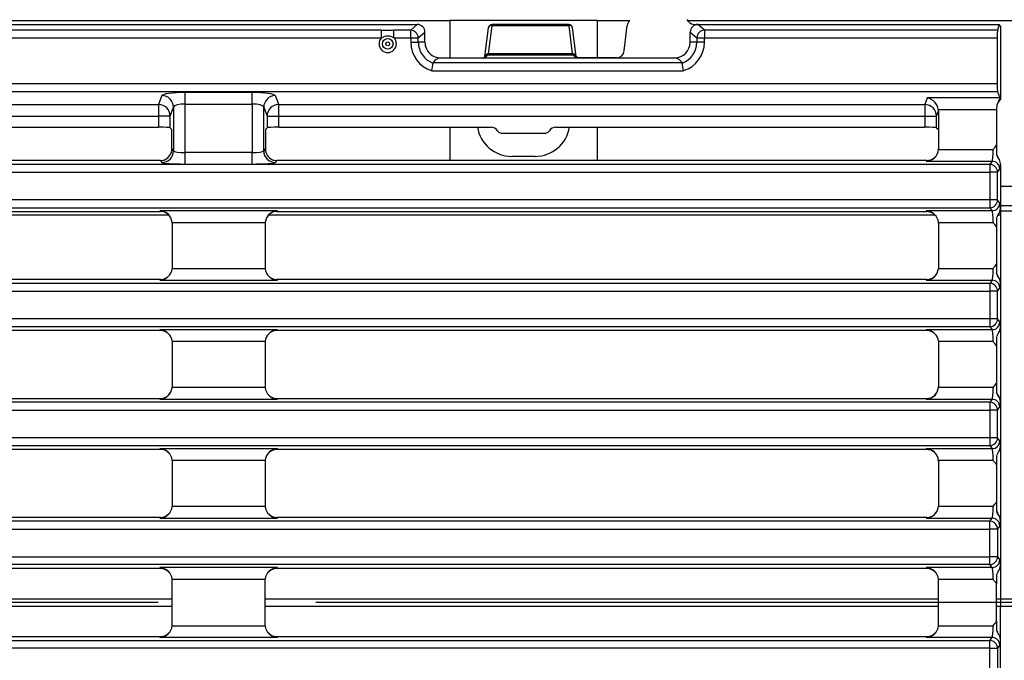
# Model space of a CAD drawing. Units: millimetres. Extents: x 56 to 3304, y 56 to 2320.
# Drawn here: x 930 to 1057, y 474 to 556 of the extents above; entities that cross this region are included whole.
import ezdxf

# ---------------------------------------------------------------- set-up
doc = ezdxf.new("R2010")
doc.units = ezdxf.units.MM
doc.header["$LTSCALE"] = 8
doc.linetypes.add('CENTERX2', pattern=[20.32, 12.7, -2.54, 2.54, -2.54])
doc.layers.add('HAURATON_CENTERLINE', color=60, linetype='CENTERX2')
doc.layers.add('HAURATON_DIMENSIONING', color=1, linetype='Continuous')
doc.layers.add('HAURATON_PRODUCT_CONTOUR', color=7, linetype='Continuous', lineweight=25)
doc.styles.add('SLDTEXTSTYLE2', font='ARIAL.TTF', dxfattribs={"width": 0.948})
doc.dimstyles.new('SLDDIMSTYLE0', dxfattribs={"dimtxt": 28, "dimasz": 28, "dimexe": 0, "dimexo": 0.0625, "dimgap": 7, "dimtad": 1, "dimdec": 0, "dimrnd": 1e-09, "dimzin": 12, "dimdsep": 46, "dimtxsty": 'SLDTEXTSTYLE2', "dimsah": 1, "dimcen": 0.09, "dimadec": 0, "dimazin": 3, "dimtfac": 1, "dimtdec": 0, "dimtofl": 0, "dimtmove": 0, "dimatfit": 3, "dimfxl": 1, "dimfrac": 2, "dimtolj": 1, "dimtzin": 12, "dimarcsym": 0})

# ---------------------------------------------------------------- blocks, each defined once
blk = doc.blocks.new('_D_3')
at = {"layer": 'HAURATON_DIMENSIONING'}
for p, q in [((775.76, 708.13), (839.93, 708.13)), ((839.93, 652.33), (775.76, 652.33)), ((557.85, 481.17), (557.85, 649.17)), ((1057.85, 561.17), (1057.85, 649.17)), ((557.85, 641.17), (1057.85, 641.17))]:
    blk.add_line(p, q, dxfattribs=at)
for centre, start, end in [((775.76, 680.23), 90, 270), ((839.93, 680.23), 270, 90)]:
    blk.add_arc(centre, 27.9, start, end, dxfattribs=at)
for points in [[(557.85, 641.17), (585.85, 636.86), (585.85, 645.47)], [(1057.85, 641.17), (1029.85, 645.47), (1029.85, 636.86)]]:
    blk.add_solid(points, dxfattribs=at)
at = {"layer": 'HAURATON_DIMENSIONING', "insert": (775.76, 694.84), "char_height": 28, "attachment_point": 1, "style": 'SLDTEXTSTYLE2'}
blk.add_mtext('500', dxfattribs=at)

msp = doc.modelspace()

# ---------------------------------------------------------------- linework, layer by layer
at = {"layer": 'HAURATON_CENTERLINE'}
msp.add_line((1557.85, 481.17), (557.85, 481.17), dxfattribs=at)
at = {"layer": 'HAURATON_PRODUCT_CONTOUR'}
for p, q in [((629.85, 556.17), (985.85, 556.17)), ((985.85, 556.17), (985.85, 551.37)), ((1004.85, 556.16), (985.85, 556.16)), ((1004.85, 556.17), (1009.07, 556.17)), ((1004.85, 556.17), (1004.85, 551.37)), ((1016.53, 556.17), (1099.16, 556.17)), ((670.36, 555.67), (945.34, 555.67)), ((977.05, 554.93), (808.69, 554.93)), ((945.34, 555.67), (945.52, 555.67)), ((945.52, 555.67), (950.39, 555.67)), ((950.39, 555.67), (981.66, 555.67)), ((977.05, 553.94), (977.05, 554.93)), ((980.81, 554.93), (978.65, 554.93)), ((978.65, 553.94), (978.65, 554.93)), ((981.66, 555.67), (980.81, 554.93)), ((980.81, 553.94), (980.81, 554.93)), ((990.81, 555.23), (990.34, 551.54)), ((990.85, 551.88), (991.31, 555.51)), ((1001.19, 555.67), (991.31, 555.67)), ((991.31, 555.51), (991.31, 555.67)), ((1001.19, 555.51), (991.31, 555.51)), ((1001.19, 555.67), (1001.19, 555.51)), ((1001.19, 555.51), (1001.65, 551.88)), ((1002.15, 551.54), (1001.68, 555.23)), ((1008.35, 552.26), (1008.74, 555.52)), ((1017.45, 555.67), (1017.83, 555.67)), ((1018.68, 554.93), (1017.83, 555.67)), ((1017.83, 555.67), (1056.69, 555.67)), ((1056.47, 554.93), (1018.68, 554.93)), ((1018.68, 554.93), (1018.68, 553.94)), ((1056.69, 555.67), (1056.47, 554.93)), ((1056.85, 555.46), (1056.69, 555.67)), ((1056.85, 555.46), (1056.85, 546.01)), ((915.02, 553.94), (977.05, 553.94)), ((978.65, 553.94), (980.81, 553.94)), ((980.81, 553.94), (980.81, 553.37)), ((980.81, 553.94), (981.79, 553.94)), ((981.79, 553.94), (982.65, 554.69)), ((981.79, 553.37), (981.79, 553.94)), ((982.65, 553.37), (982.65, 554.69)), ((1016.85, 554.69), (1017.7, 553.94)), ((1016.85, 553.37), (1016.85, 554.69)), ((1017.7, 553.94), (1018.68, 553.94)), ((1017.7, 553.94), (1017.7, 553.37)), ((1018.68, 553.37), (1018.68, 553.94)), ((1018.68, 553.94), (1056.43, 553.94)), ((1056.43, 553.94), (1056.43, 548)), ((980.81, 553.37), (981.79, 553.37)), ((982.65, 553.37), (981.79, 553.37)), ((1017.7, 553.37), (1016.85, 553.37)), ((1018.68, 553.37), (1017.7, 553.37)), ((984.65, 551.37), (990.25, 551.37)), ((990.25, 551.37), (1002.25, 551.37)), ((990.34, 551.53), (990.34, 551.54)), ((990.85, 551.74), (990.85, 551.88)), ((1001.65, 551.88), (990.85, 551.88)), ((990.85, 551.74), (1001.65, 551.74)), ((1001.65, 551.74), (1001.65, 551.88)), ((1002.15, 551.54), (1002.15, 551.53)), ((1002.25, 551.37), (1014.85, 551.37)), ((1002.25, 551.37), (1002.25, 551.37)), ((1007.37, 551.37), (1002.25, 551.37)), ((983.5, 549.71), (1016, 549.71)), ((983.66, 550.7), (983.66, 550.69)), ((1015.83, 550.7), (983.66, 550.7)), ((1015.84, 550.69), (1015.83, 550.7)), ((1056.43, 548), (915.02, 548)), ((559.22, 547.01), (1056.47, 547.01)), ((948.74, 546.49), (948.31, 545.35)), ((960.36, 546.89), (951.73, 546.89)), ((951.73, 545.41), (951.73, 546.89)), ((960.36, 545.41), (960.36, 546.89)), ((963.79, 545.35), (963.36, 546.49)), ((1047.42, 546.19), (1047.11, 545.35)), ((1056.78, 546.19), (1047.42, 546.19)), ((1056.47, 547.01), (1056.78, 546.19)), ((1056.78, 546.19), (1056.85, 546.01)), ((864.99, 545.35), (948.31, 545.35)), ((948.31, 545.35), (948.31, 543.86)), ((949.81, 543.86), (950.24, 545.01)), ((950.24, 545.01), (950.24, 539.37)), ((951.73, 545.41), (960.36, 545.41)), ((951.73, 539.17), (951.73, 545.41)), ((960.36, 545.41), (960.36, 539.17)), ((961.86, 539.37), (961.86, 545.01)), ((961.86, 545.01), (962.29, 543.86)), ((963.79, 545.35), (1047.11, 545.35)), ((963.79, 543.86), (963.79, 545.35)), ((1047.11, 545.35), (1047.11, 543.86)), ((1048.83, 544.7), (1056.35, 544.7)), ((1056.35, 544.7), (1056.35, 540.11)), ((864.99, 543.86), (948.31, 543.86)), ((949.81, 543.86), (948.31, 543.86)), ((948.31, 543.86), (948.31, 542.43)), ((949.81, 542.35), (949.81, 543.86)), ((962.29, 543.86), (962.29, 542.35)), ((962.29, 543.86), (963.79, 543.86)), ((963.79, 542.43), (963.79, 543.86)), ((963.79, 543.86), (1047.11, 543.86)), ((1047.11, 543.86), (1048.61, 543.86)), ((1047.11, 543.86), (1047.11, 542.43)), ((1048.61, 543.86), (1048.85, 544.5)), ((1048.61, 542.35), (1048.61, 543.86)), ((1048.85, 544.5), (1048.85, 542.11)), ((864.99, 542.43), (948.31, 542.43)), ((949.81, 542.35), (950.02, 542.14)), ((950.02, 539.67), (950.02, 542.14)), ((962.29, 542.35), (962.08, 542.14)), ((962.08, 542.14), (962.08, 539.67)), ((963.79, 542.43), (991.17, 542.43)), ((985.85, 542.43), (985.85, 538.13)), ((999.53, 542.43), (1047.11, 542.43)), ((1004.85, 542.43), (1004.85, 538.13)), ((1048.61, 542.35), (1048.85, 542.11)), ((1048.85, 542.11), (1048.85, 539.63)), ((992.48, 541.67), (998.22, 541.67)), ((950.24, 539.37), (950.02, 539.67)), ((962.08, 539.67), (961.86, 539.37)), ((1048.84, 539.52), (1048.85, 539.63)), ((951.73, 537.68), (951.73, 539.17)), ((960.36, 539.17), (951.73, 539.17)), ((960.36, 537.68), (960.36, 539.17)), ((996.85, 538.67), (993.85, 538.67)), ((1055.9, 539.52), (1048.84, 539.52)), ((1056.4, 538.86), (1056.35, 538.94)), ((1055.48, 537.63), (560.22, 537.63)), ((948.55, 538.13), (864.74, 538.13)), ((948.55, 538.13), (948.74, 537.88)), ((951.73, 537.68), (960.36, 537.68)), ((963.36, 537.88), (963.54, 538.13)), ((1047.34, 538.13), (963.54, 538.13)), ((1047.34, 538.13), (1047.27, 538.03)), ((1047.27, 538.03), (1055.78, 538.03)), ((1055.78, 538.03), (1055.48, 537.63)), ((1055.48, 537.63), (1055.48, 536.63)), ((1056.48, 536.63), (1056.78, 537.03)), ((1056.85, 537.56), (1056.85, 532.12)), ((560.22, 536.63), (1055.48, 536.63)), ((1056.48, 536.63), (1055.48, 536.63)), ((1055.48, 536.63), (1055.48, 533.05)), ((1056.48, 533.05), (1056.48, 536.63)), ((1056.85, 534.84), (1058.85, 534.84)), ((1055.48, 533.05), (560.22, 533.05)), ((560.22, 532.05), (1055.48, 532.05)), ((1056.48, 533.05), (1055.48, 533.05)), ((1055.48, 533.05), (1055.48, 532.05)), ((1055.48, 532.05), (1055.78, 531.65)), ((1056.78, 532.65), (1056.48, 533.05)), ((1056.85, 532.34), (1058.85, 532.34)), ((1056.85, 532.1), (1056.85, 531.84)), ((863.72, 531.15), (949.58, 531.15)), ((864.75, 531.56), (948.55, 531.56)), ((963.62, 531.65), (948.48, 531.65)), ((948.48, 531.65), (948.55, 531.56)), ((962.52, 531.15), (1048.37, 531.15)), ((963.55, 531.56), (963.62, 531.65)), ((963.55, 531.56), (1047.34, 531.56)), ((1055.78, 531.65), (1047.27, 531.65)), ((1047.27, 531.65), (1047.34, 531.56)), ((1056.35, 530.75), (1056.4, 530.83)), ((1056.55, 531.15), (1056.85, 531.15)), ((1056.85, 531.84), (1056.82, 531.84)), ((1056.85, 531.84), (1056.85, 531.15)), ((1056.85, 531.65), (1058.94, 531.65)), ((1056.85, 531.15), (1056.85, 522.23)), ((950.04, 530.16), (962.05, 530.16)), ((950.05, 530.06), (950.04, 530.16)), ((950.05, 530.06), (950.05, 524.19)), ((962.05, 530.16), (962.05, 530.06)), ((962.05, 530.06), (962.05, 524.19)), ((1048.84, 530.16), (1055.9, 530.16)), ((1048.85, 530.05), (1048.84, 530.16)), ((1048.85, 530.05), (1048.85, 524.19)), ((1056.35, 529.57), (1056.35, 524.78)), ((950.05, 524.19), (950.04, 524.19)), ((962.05, 524.19), (950.05, 524.19)), ((962.05, 524.19), (962.05, 524.19)), ((1048.85, 524.19), (1048.84, 524.19)), ((1055.9, 524.19), (1048.85, 524.19)), ((1056.4, 523.53), (1056.35, 523.61)), ((1055.48, 522.3), (560.22, 522.3)), ((948.54, 522.8), (864.76, 522.8)), ((948.54, 522.8), (948.47, 522.7)), ((948.47, 522.7), (963.63, 522.7)), ((963.63, 522.7), (963.56, 522.8)), ((1047.35, 522.8), (963.56, 522.8)), ((1047.35, 522.8), (1047.28, 522.7)), ((1047.28, 522.7), (1055.78, 522.7)), ((1055.78, 522.7), (1055.48, 522.3)), ((1055.48, 522.3), (1055.48, 521.3)), ((1056.85, 522.23), (1056.85, 516.79)), ((560.22, 521.3), (1055.48, 521.3)), ((1056.48, 521.3), (1055.48, 521.3)), ((1055.48, 521.3), (1055.48, 517.72)), ((1056.48, 521.3), (1056.78, 521.7)), ((1056.48, 517.72), (1056.48, 521.3)), ((1055.48, 517.72), (560.22, 517.72)), ((560.22, 516.72), (1055.48, 516.72)), ((1056.48, 517.72), (1055.48, 517.72)), ((1055.48, 517.72), (1055.48, 516.72)), ((1055.48, 516.72), (1055.78, 516.32)), ((1056.78, 517.32), (1056.48, 517.72)), ((1056.85, 516.91), (1056.85, 506.94)), ((948.54, 516.23), (864.76, 516.23)), ((963.63, 516.32), (948.47, 516.32)), ((948.47, 516.32), (948.54, 516.23)), ((963.56, 516.23), (963.63, 516.32)), ((1047.34, 516.23), (963.56, 516.23)), ((1055.78, 516.32), (1047.27, 516.32)), ((1047.27, 516.32), (1047.34, 516.23)), ((1056.35, 515.42), (1056.4, 515.5)), ((950.04, 514.83), (950.05, 514.83)), ((950.05, 514.83), (962.05, 514.83)), ((950.05, 514.83), (950.05, 508.96)), ((962.05, 514.83), (962.05, 514.83)), ((962.05, 514.83), (962.05, 508.97)), ((1048.84, 514.83), (1048.85, 514.83)), ((1048.85, 514.83), (1055.9, 514.83)), ((1048.85, 514.83), (1048.85, 508.96)), ((1056.35, 514.24), (1056.35, 509.45)), ((962.05, 508.86), (950.04, 508.86)), ((950.05, 508.96), (950.05, 508.86)), ((962.05, 508.97), (962.05, 508.86)), ((962.05, 508.86), (962.05, 508.86)), ((1048.84, 508.86), (1048.85, 508.96)), ((1055.9, 508.86), (1048.84, 508.86)), ((1056.4, 508.2), (1056.35, 508.28)), ((1055.48, 506.97), (560.22, 506.97)), ((864.76, 507.47), (948.55, 507.47)), ((948.55, 507.47), (948.48, 507.37)), ((948.48, 507.37), (963.63, 507.37)), ((963.63, 507.37), (963.56, 507.47)), ((963.56, 507.47), (1047.35, 507.47)), ((1047.35, 507.47), (1047.28, 507.37)), ((1047.28, 507.37), (1055.78, 507.37)), ((1055.78, 507.37), (1055.48, 506.97)), ((1055.48, 506.97), (1055.48, 505.97)), ((1056.85, 506.9), (1056.85, 501.46)), ((560.22, 505.97), (1055.48, 505.97)), ((1056.48, 505.97), (1055.48, 505.97)), ((1055.48, 505.97), (1055.48, 502.39)), ((1056.48, 505.97), (1056.78, 506.37)), ((1056.48, 502.39), (1056.48, 505.97)), ((1055.48, 502.39), (560.22, 502.39)), ((1056.48, 502.39), (1055.48, 502.39)), ((1055.48, 502.39), (1055.48, 501.39)), ((1056.78, 501.99), (1056.48, 502.39)), ((1056.85, 501.5), (1056.85, 491.58)), ((560.22, 501.39), (1055.48, 501.39)), ((948.55, 500.9), (864.75, 500.9)), ((963.63, 500.99), (948.48, 500.99)), ((948.48, 500.99), (948.55, 500.9)), ((963.56, 500.9), (963.63, 500.99)), ((1047.34, 500.9), (963.56, 500.9)), ((1055.78, 500.99), (1047.27, 500.99)), ((1047.27, 500.99), (1047.34, 500.9)), ((1055.48, 501.39), (1055.78, 500.99)), ((950.04, 499.5), (950.05, 499.5)), ((950.05, 499.5), (962.05, 499.5)), ((950.05, 499.5), (950.05, 499.4)), ((950.05, 499.4), (950.05, 493.53)), ((962.05, 499.5), (962.05, 499.39)), ((962.05, 499.39), (962.05, 493.53)), ((1048.84, 499.5), (1055.9, 499.5)), ((1048.85, 499.39), (1048.84, 499.5)), ((1048.85, 499.39), (1048.85, 493.53)), ((1056.35, 500.09), (1056.4, 500.17)), ((1056.35, 498.91), (1056.35, 494.12)), ((950.05, 493.53), (950.04, 493.53)), ((962.05, 493.53), (950.05, 493.53)), ((962.05, 493.53), (962.05, 493.53)), ((1048.85, 493.53), (1048.84, 493.53)), ((1055.9, 493.53), (1048.85, 493.53)), ((1056.35, 492.95), (1056.4, 492.87)), ((1055.48, 491.64), (560.22, 491.64)), ((948.54, 492.14), (864.76, 492.14)), ((948.54, 492.14), (948.47, 492.04)), ((948.47, 492.04), (963.63, 492.04)), ((963.63, 492.04), (963.56, 492.14)), ((1047.35, 492.14), (963.56, 492.14)), ((1047.35, 492.14), (1047.28, 492.04)), ((1047.28, 492.04), (1055.78, 492.04)), ((1055.48, 491.64), (1055.78, 492.04)), ((1055.48, 490.64), (1055.48, 491.64)), ((1056.85, 491.57), (1056.85, 486.13)), ((560.22, 490.64), (1055.48, 490.64)), ((1056.48, 490.64), (1055.48, 490.64)), ((1055.48, 487.06), (1055.48, 490.64)), ((1056.78, 491.04), (1056.48, 490.64)), ((1056.48, 490.64), (1056.48, 487.06)), ((814.54, 487.06), (1055.48, 487.06)), ((1056.48, 487.06), (1055.48, 487.06)), ((1055.48, 486.06), (1055.48, 487.06)), ((1056.48, 487.06), (1056.78, 486.66)), ((1055.48, 486.06), (814.54, 486.06)), ((948.54, 485.57), (864.76, 485.57)), ((963.63, 485.66), (948.47, 485.66)), ((948.47, 485.66), (948.54, 485.57)), ((963.56, 485.57), (963.63, 485.66)), ((1047.34, 485.57), (963.56, 485.57)), ((1047.27, 485.66), (1047.34, 485.57)), ((1055.78, 485.66), (1047.27, 485.66)), ((1055.78, 485.66), (1055.48, 486.06)), ((1056.85, 486.14), (1056.85, 481.65)), ((950.04, 484.17), (950.05, 484.17)), ((950.05, 484.17), (962.05, 484.17)), ((950.05, 478.16), (950.05, 484.17)), ((962.05, 484.17), (962.05, 484.17)), ((962.05, 478.16), (962.05, 484.17)), ((1048.84, 484.17), (1048.85, 484.17)), ((1048.85, 484.17), (1055.9, 484.17)), ((1048.85, 478.16), (1048.85, 484.17)), ((1056.4, 484.84), (1056.35, 484.76)), ((1056.35, 478.75), (1056.35, 483.58)), ((863.25, 481.65), (950.05, 481.65)), ((962.05, 481.65), (1048.85, 481.65)), ((1056.35, 481.65), (1056.85, 481.65)), ((1056.85, 481.65), (1056.85, 480.68)), ((1056.85, 481.65), (1059.35, 481.65)), ((863.25, 480.68), (950.05, 480.68)), ((962.05, 480.68), (1048.85, 480.68)), ((1056.35, 480.68), (1056.85, 480.68)), ((1056.85, 476.19), (1056.85, 480.68)), ((1056.85, 480.68), (1059.35, 480.68)), ((950.04, 478.16), (950.05, 478.16)), ((950.05, 478.16), (962.05, 478.16)), ((962.05, 478.16), (962.05, 478.16)), ((1048.84, 478.16), (1048.85, 478.16)), ((1048.85, 478.16), (1055.9, 478.16)), ((1056.35, 477.57), (1056.4, 477.49)), ((814.54, 476.27), (1055.48, 476.27)), ((948.54, 476.76), (864.76, 476.76)), ((948.47, 476.67), (948.54, 476.76)), ((963.63, 476.67), (948.47, 476.67)), ((963.56, 476.76), (963.63, 476.67)), ((1047.34, 476.76), (963.56, 476.76)), ((1047.27, 476.67), (1047.34, 476.76)), ((1055.78, 476.67), (1047.27, 476.67)), ((1055.48, 476.27), (1055.78, 476.67)), ((1055.48, 475.27), (1055.48, 476.27)), ((1056.85, 470.76), (1056.85, 476.2)), ((1055.48, 475.27), (814.54, 475.27)), ((1055.48, 471.69), (1055.48, 475.27)), ((1055.48, 475.27), (1056.48, 475.27)), ((1056.78, 475.67), (1056.48, 475.27)), ((1056.48, 475.27), (1056.48, 471.69))]:
    msp.add_line(p, q, dxfattribs=at)
at = {"layer": 'HAURATON_PRODUCT_CONTOUR', "flags": 128}
for points in [[(1002.08, 551.61), (1002.12, 551.57), (1002.17, 551.45)], [(1056.78, 546.19), (1056.78, 546.17), (1056.77, 546.13), (1056.75, 546.08), (1056.74, 546.04), (1056.71, 546), (1056.68, 545.95), (1056.66, 545.89), (1056.61, 545.8), (1056.55, 545.69), (1056.5, 545.58), (1056.47, 545.48), (1056.43, 545.38), (1056.4, 545.28), (1056.38, 545.17), (1056.37, 545.09), (1056.35, 544.94), (1056.35, 544.86)], [(1056.71, 538.27), (1056.53, 538.53), (1056.4, 538.86)], [(1056.71, 522.94), (1056.53, 523.2), (1056.4, 523.53)], [(1056.71, 507.61), (1056.53, 507.87), (1056.4, 508.2)], [(1056.71, 492.28), (1056.53, 492.54), (1056.4, 492.87)]]:
    msp.add_lwpolyline(points, dxfattribs=at)
at = {"layer": 'HAURATON_PRODUCT_CONTOUR'}
for radius in [0.682, 0.249]:
    msp.add_circle((977.85, 553.17), radius, dxfattribs=at)
for centre, radius, start, end in [((1017.45, 556.7), 1.04, 218.951, 270.3803), ((977.85, 616.9), 61.97, 269.2623, 270.7377), ((980.77, 553.91), 1.02, 2.1477, 87.5675), ((991.31, 555.17), 0.5, 90, 172.7175), ((991.22, 555.1), 0.427, 77.7913, 161.7923), ((1001.19, 555.17), 0.5, 7.2825, 90), ((1001.28, 555.1), 0.427, 18.2077, 102.2087), ((1018.73, 553.91), 1.02, 92.4325, 177.8523), ((977.85, 553.17), 1.12, 135.6788, 44.3212), ((977.85, 552.57), 1.59, 59.7776, 120.2224), ((984.65, 553.37), 3.83, 180, 252.5165), ((984.65, 553.37), 2.85, 180, 249.7091), ((984.65, 553.37), 2, 180, 205.1193), ((984.65, 553.37), 2, 205.1193, 270), ((1014.85, 553.37), 2, 270, 0), ((1014.85, 553.37), 2.85, 290.2909, 0), ((1014.85, 553.37), 3.83, 287.4835, 0), ((984.9, 549.93), 1.45, 99.965, 148.4159), ((991.14, 551.24), 0.843, 145.3956, 167.3926), ((990.65, 551.37), 0.333, 134.3611, 164.2488), ((990.61, 551.5), 0.274, 128.0692, 171.4511), ((990.73, 551.27), 0.467, 86.936, 133.4148), ((990.3, 551.7), 0.15, 321.9425, 5.0678), ((990.79, 551.44), 0.436, 87.9036, 141.527), ((990.43, 551.91), 0.372, 331.637, 354.805), ((1001.71, 551.44), 0.438, 39.0121, 91.9876), ((1002.06, 551.91), 0.371, 185.2204, 208.4623), ((1001.76, 551.28), 0.461, 46.6347, 93.3559), ((1002.2, 551.71), 0.15, 174.8795, 218.2244), ((1001.36, 551.24), 0.841, 12.6508, 34.8969), ((1001.88, 551.5), 0.275, 8.5835, 52.3284), ((1014.55, 549.87), 1.53, 32.8778, 78.7412), ((1023.13, 543.66), 40.09, 169.8984, 171.3178), ((976.36, 543.66), 40.09, 8.6822, 10.1016), ((948.73, 544.99), 1.5, 0.7292, 89.7526), ((963.36, 544.99), 1.5, 90.2474, 179.2708), ((1057.9, 544.87), 1.55, 132.8263, 161.9657), ((948.3, 543.84), 1.5, 0.7292, 89.7526), ((963.79, 543.84), 1.5, 90.2474, 179.2708), ((1047.1, 543.84), 1.5, 0.7292, 89.7526), ((993.85, 543.17), 4.5, 189.4593, 270), ((991.17, 541.43), 0.999, 33.2144, 89.9904), ((996.85, 543.17), 4.5, 270, 350.5407), ((999.53, 541.43), 0.999, 90.0103, 146.785), ((995.35, 544.17), 4, 213.2302, 214.8441), ((992.48, 542.17), 0.5, 214.8426, 270.0015), ((998.22, 542.17), 0.5, 269.9985, 325.1574), ((995.35, 544.17), 4, 325.1559, 326.7698), ((948.5, 539.62), 1.51, 293.1331, 1.7436), ((963.59, 539.62), 1.51, 178.2368, 246.8865), ((1048.54, 545.61), 9.55, 320.3988, 324.8346), ((1087.88, 539.52), 31.54, 178.9326, 181.0674), ((948.73, 539.38), 1.5, 270.214, 359.7248), ((963.36, 539.38), 1.5, 180.2752, 269.786), ((1057.77, 539.2), 1.41, 194.1278, 221.076), ((1054.85, 537.53), 2, 0.8694, 21.6876), ((1055.48, 536.63), 1, 0.2752, 89.786), ((1055.77, 537.03), 1, 0.2752, 89.786), ((1055.48, 533.05), 1, 270.214, 359.7248), ((1055.77, 532.66), 1, 270.214, 359.7248), ((1054.9, 532.14), 1.95, 338.0601, 359.3829), ((948.38, 529.99), 1.67, 5.9173, 86.7344), ((963.72, 529.98), 1.67, 93.3486, 173.9997), ((1087.75, 530.16), 31.41, 178.928, 181.072), ((1057.74, 530.5), 1.38, 138.6199, 166.1763), ((1057.88, 530.43), 1.53, 139.974, 164.8222), ((1048.86, 524.32), 9.15, 35.0663, 39.7002), ((1048.54, 530.28), 9.55, 320.3988, 324.8346), ((1087.88, 524.19), 31.54, 178.9326, 181.0674), ((1047.19, 524.36), 1.67, 273.145, 354.2033), ((1057.77, 523.87), 1.41, 194.1278, 221.076), ((1055.48, 521.3), 1, 0.2752, 89.786), ((1055.77, 521.7), 1, 0.2752, 89.786), ((1054.85, 522.2), 2, 0.8694, 21.6876), ((1055.48, 517.72), 1, 270.214, 359.7248), ((1055.77, 517.33), 1, 270.214, 359.7248), ((1054.9, 516.81), 1.95, 338.0601, 359.3829), ((1057.74, 515.17), 1.38, 138.6199, 166.1763), ((1057.88, 515.1), 1.53, 139.974, 164.8222), ((1048.86, 508.99), 9.15, 35.0663, 39.7002), ((1087.75, 514.83), 31.41, 178.928, 181.072), ((1048.54, 514.95), 9.55, 320.3988, 324.8346), ((1087.88, 508.86), 31.54, 178.9326, 181.0674), ((948.38, 509.04), 1.67, 273.3486, 353.9997), ((1047.18, 509.04), 1.67, 273.2216, 354.1267), ((1057.77, 508.54), 1.41, 194.1278, 221.076), ((1055.48, 505.97), 1, 0.2752, 89.786), ((1055.77, 506.37), 1, 0.2752, 89.786), ((1054.85, 506.87), 2, 0.8694, 21.6876), ((1055.48, 502.39), 1, 270.214, 359.7248), ((1055.77, 502), 1, 270.214, 359.7248), ((1054.9, 501.48), 1.95, 338.0601, 359.3829), ((948.39, 499.33), 1.67, 5.7436, 86.9081), ((1057.74, 499.84), 1.38, 138.6199, 166.1763), ((1057.88, 499.77), 1.53, 139.974, 164.8222), ((1048.86, 493.66), 9.15, 35.0663, 39.7002), ((1087.75, 499.5), 31.41, 178.928, 181.072), ((1048.86, 499.38), 9.15, 320.2998, 324.9337), ((1087.78, 493.53), 31.44, 178.929, 181.071), ((1047.18, 493.7), 1.67, 273.1593, 354.189), ((1057.77, 493.21), 1.41, 194.1321, 221.0717), ((1055.48, 490.64), 1, 0.2752, 89.786), ((1055.77, 491.04), 1, 0.2752, 89.786), ((1054.87, 491.55), 1.98, 0.7671, 21.7899), ((1055.48, 487.06), 1, 270.214, 359.7248), ((1055.77, 486.67), 1, 270.214, 359.7248), ((1057.78, 484.49), 1.42, 139.0184, 165.7778), ((1057.88, 484.44), 1.53, 139.974, 164.8222), ((1054.85, 486.16), 2, 338.3124, 359.1306), ((1048.54, 478.08), 9.55, 35.1654, 39.6012), ((1087.88, 484.17), 31.54, 178.9326, 181.0674), ((1048.86, 484), 9.15, 320.2998, 324.9337), ((1087.88, 478.16), 31.54, 178.9326, 181.0674), ((1057.77, 477.84), 1.41, 194.1321, 221.0717), ((1057.88, 477.9), 1.53, 195.1778, 220.026), ((1055.48, 475.27), 1, 0.2752, 89.786), ((1055.77, 475.66), 1, 0.2752, 89.786), ((1054.87, 476.18), 1.98, 0.7671, 21.7899)]:
    msp.add_arc(centre, radius, start, end, dxfattribs=at)
for centre, major_axis, ratio, start_param, end_param in [((1009.73, 555.38), (0.21, -1.01), 0.9645, 3.651326, 4.376054), ((1015.85, 555.38), (-0.49, -0.923), 0.956926, 2.745385, 3.075665), ((981.63, 554.65), (0.783, 0.678), 0.965616, 5.58636, 7.12253), ((1017.87, 554.65), (0.783, -0.678), 0.965616, 2.302252, 3.838418), ((1056.48, 553.94), (0, 1), 0.052408, 0.174533, 1.570796), ((1007.36, 552.4), (0.21, -1.01), 0.9645, 6.083159, 7.517647), ((989.35, 551.95), (1.5, 0), 0.418347, 5.088645, 5.939822), ((990.97, 552.04), (1.01, 0.04), 0.299707, 4.486346, 4.573095), ((990.97, 552.53), (0.304, 0.621), 0.684314, 3.428552, 3.5153), ((1001.52, 552.53), (-0.304, 0.621), 0.684314, 2.767885, 2.854975), ((1001.52, 552.04), (1.01, -0.04), 0.299707, 4.851683, 4.938773), ((1003.15, 551.95), (1.5, 0), 0.418347, 3.485909, 4.332491), ((1056.48, 548), (0, 1), 0.052408, 1.570796, 3.001966), ((951.73, 546.47), (3, 0), 0.140541, 1.570796, 3.089233), ((960.36, 546.47), (3, 0), 0.140541, 0.05236, 1.570796), ((1047.42, 544.7), (-0.89, 1.29), 0.861192, 4.173455, 5.604625), ((951.73, 544.99), (1.5, 0), 0.281082, 1.570796, 3.089233), ((960.36, 544.99), (1.5, 0), 0.281082, 0.05236, 1.570796), ((1047.35, 544.49), (-0.53, -1.42), 0.988937, 1.931382, 2.063725), ((1056.43, 544.7), (0, 1.5), 0.052408, 1.466263, 1.570796), ((948.31, 542.35), (1.5, 0), 0.052408, 0.05236, 1.570796), ((963.79, 542.35), (1.5, 0), 0.052408, 1.570796, 3.089233), ((1047.11, 542.35), (1.5, 0), 0.052408, 0.05236, 1.570796), ((951.73, 539.38), (1.5, 0), 0.139854, 3.193953, 4.712389), ((960.36, 539.38), (1.5, 0), 0.139854, 4.712389, 6.230825), ((1047.27, 539.52), (1.44, 0.72), 0.916425, 4.282565, 5.783548), ((1047.35, 539.63), (-0.9, -1.2), 0.996204, 1.022084, 1.570796), ((1055.77, 539.52), (0, 1.5), 0.087346, 3.211406, 4.712389), ((948.55, 539.63), (0.9, -1.2), 0.996204, 5.64185, 6.015298), ((951.73, 537.89), (3, 0), 0.069927, 3.193953, 4.712389), ((960.36, 537.89), (3, 0), 0.069927, 4.712389, 6.230825), ((963.55, 539.63), (-0.9, -1.2), 0.996204, 0.267888, 0.641335), ((1047.35, 539.63), (-0.9, -1.2), 0.996204, 0.641335, 1.022084), ((1056.77, 539.52), (0, 2.5), 0.052408, 3.211406, 3.811527), ((1056.77, 530.16), (0, 2.5), 0.052408, 5.613251, 6.213372), ((948.56, 530.06), (0.9, -1.2), 0.996204, 2.124065, 2.500258), ((948.56, 530.06), (0.9, -1.2), 0.996204, 1.570796, 2.124065), ((963.54, 530.06), (0.9, 1.2), 0.996204, 1.017527, 1.570796), ((963.54, 530.06), (0.9, 1.2), 0.996204, 0.641335, 1.017527), ((1047.27, 530.16), (1.44, -0.72), 0.916425, 0.499637, 2.00062), ((1047.35, 530.05), (0.9, -1.2), 0.996204, 2.119509, 2.500258), ((1047.35, 530.05), (0.9, -1.2), 0.996204, 1.570796, 2.119509), ((1055.77, 530.16), (0, 1.5), 0.087346, 4.712389, 6.213372), ((948.47, 524.19), (1.44, 0.72), 0.916425, 4.282565, 5.783548), ((948.55, 524.3), (-0.9, -1.2), 0.996204, 0.641335, 1.570796), ((963.63, 524.19), (1.44, -0.72), 0.916425, 3.64123, 5.142213), ((963.55, 524.3), (-0.9, 1.2), 0.996204, 1.570796, 2.500258), ((1047.36, 524.29), (-0.9, -1.2), 0.996204, 0.641335, 1.570796), ((1055.77, 524.19), (0, 1.5), 0.087346, 3.211406, 4.712389), ((1056.77, 524.19), (0, 2.5), 0.052408, 3.211406, 3.811527), ((1056.77, 514.83), (0, 2.5), 0.052408, 5.613251, 6.213372), ((948.47, 514.83), (1.44, -0.72), 0.916425, 0.499637, 2.00062), ((948.55, 514.72), (0.9, -1.2), 0.996204, 1.570796, 2.500258), ((963.63, 514.83), (1.44, 0.72), 0.916425, 1.140972, 2.641955), ((963.55, 514.72), (0.9, 1.2), 0.996204, 0.641335, 1.570796), ((1047.27, 514.83), (1.44, -0.72), 0.916425, 0.499637, 2.00062), ((1047.35, 514.72), (0.9, -1.2), 0.996204, 1.570796, 2.500258), ((1055.77, 514.83), (0, 1.5), 0.087346, 4.712389, 6.213372), ((948.56, 508.96), (-0.9, -1.2), 0.996204, 0.641335, 1.570796), ((963.63, 508.86), (1.44, -0.72), 0.916425, 3.64123, 5.142213), ((963.55, 508.97), (-0.9, 1.2), 0.996204, 1.570796, 2.500258), ((1047.36, 508.96), (-0.9, -1.2), 0.996204, 1.017527, 1.570796), ((1055.77, 508.86), (0, 1.5), 0.087346, 3.211406, 4.712389), ((1047.36, 508.96), (-0.9, -1.2), 0.996204, 0.641335, 1.017527), ((1056.77, 508.86), (0, 2.5), 0.052408, 3.211406, 3.811527), ((1056.77, 499.5), (0, 2.5), 0.052408, 5.613251, 6.213372), ((948.56, 499.4), (0.9, -1.2), 0.996204, 1.570796, 2.500258), ((963.63, 499.5), (1.44, 0.72), 0.916425, 1.140972, 2.642054), ((963.55, 499.39), (0.9, 1.2), 0.996204, 0.641335, 1.570796), ((1047.27, 499.5), (1.44, -0.72), 0.916425, 0.499637, 2.00062), ((1047.35, 499.39), (0.9, -1.2), 0.996204, 2.119509, 2.500258), ((1047.35, 499.39), (0.9, -1.2), 0.996204, 1.570796, 2.119509), ((1055.77, 499.5), (0, 1.5), 0.087346, 4.712389, 6.213372), ((948.47, 493.53), (1.44, 0.72), 0.916425, 4.282565, 5.783548), ((948.55, 493.64), (-0.9, -1.2), 0.996204, 0.641335, 1.570796), ((963.63, 493.53), (1.44, -0.72), 0.916425, 3.64123, 5.142213), ((963.55, 493.64), (-0.9, 1.2), 0.996204, 1.570796, 2.500258), ((1047.36, 493.63), (-0.9, -1.2), 0.996204, 0.641335, 1.570796), ((1055.77, 493.53), (0, 1.5), 0.087346, 3.211406, 4.712389), ((1056.77, 493.53), (0, 2.5), 0.052408, 3.211406, 3.811527), ((1056.77, 484.17), (0, 2.5), 0.052408, 5.613251, 6.213372), ((948.47, 484.17), (1.44, -0.72), 0.916425, 0.499637, 2.00062), ((948.55, 484.06), (0.9, -1.2), 0.996204, 1.570796, 2.500258), ((963.63, 484.17), (1.44, 0.72), 0.916425, 1.140972, 2.641955), ((963.55, 484.06), (0.9, 1.2), 0.996204, 0.641335, 1.570796), ((1047.27, 484.17), (1.44, -0.72), 0.916425, 0.499637, 2.00062), ((1047.35, 484.06), (0.9, -1.2), 0.996204, 1.570796, 2.500258), ((1055.77, 484.17), (0, 1.5), 0.087346, 4.712389, 6.213372), ((948.47, 478.16), (1.44, 0.72), 0.916425, 4.282565, 5.783548), ((948.55, 478.27), (0.9, 1.2), 0.996204, 3.782928, 4.712389), ((963.63, 478.16), (1.44, -0.72), 0.916425, 3.64123, 5.142213), ((963.55, 478.27), (0.9, -1.2), 0.996204, 4.712389, 5.64185), ((1047.27, 478.16), (1.44, 0.72), 0.916425, 4.282565, 5.783548), ((1047.35, 478.27), (0.9, 1.2), 0.996204, 3.782928, 4.712389), ((1055.77, 478.16), (0, 1.5), 0.087346, 3.211406, 4.712389), ((1056.77, 478.16), (0, 2.5), 0.052408, 3.211406, 3.811527)]:
    msp.add_ellipse(centre, major_axis=major_axis, ratio=ratio, start_param=start_param, end_param=end_param, dxfattribs=at)

# ---------------------------------------------------------------- dimensions: what is measured, and where the dimension line sits
at = {"layer": 'HAURATON_DIMENSIONING'}
dim = msp.add_linear_dim(base=(1057.85, 641.17), p1=(557.85, 481.17), p2=(1057.85, 561.17), dimstyle='SLDDIMSTYLE0', dxfattribs=at)
dim.commit()
dim.dimension.update_dxf_attribs({"geometry": '_D_3', "text_midpoint": (807.85, 641.17), "dimtype": 160})

doc.saveas('drawing.dxf')
